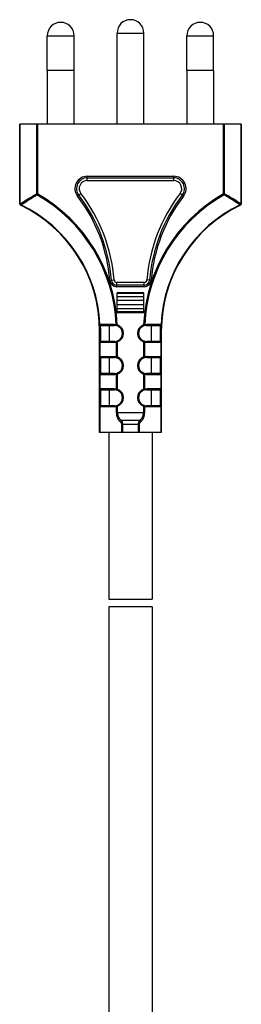
# Model space of a CAD drawing. Units: millimetres. Extents: x -30 to 26, y -106 to 407.
# Drawn here: x -23 to 19, y 223 to 407 of the extents above; entities that cross this region are included whole.
import ezdxf

# ---------------------------------------------------------------- set-up
doc = ezdxf.new("R2010")
doc.units = ezdxf.units.MM
doc.header["$LTSCALE"] = 16.335
doc.layers.get('0').update_dxf_attribs({"linetype": 'CONTINUOUS'})

msp = doc.modelspace()

# ---------------------------------------------------------------- linework, layer by layer
at = {"color": 7, "linetype": 'CONTINUOUS'}
for p, q in [((-4.38, 387.3), (-4.38, 404.3)), ((0.62, 387.3), (0.62, 404.3)), ((-17.38, 397.3), (-17.38, 403.8)), ((-12.38, 397.3), (-12.38, 403.8)), ((8.62, 397.3), (8.62, 403.8)), ((13.62, 397.3), (13.62, 403.8)), ((-12.38, 397.3), (-17.38, 397.3)), ((-17.35, 387.3), (-17.35, 397.3)), ((-12.4, 387.3), (-12.4, 397.3)), ((13.62, 397.3), (8.62, 397.3)), ((8.65, 397.3), (8.65, 387.3)), ((13.6, 397.3), (13.6, 387.3)), ((-22.53, 372.48), (-22.53, 387.3)), ((18.77, 387.3), (-22.53, 387.3)), ((-17.88, 387.3), (-17.88, 387.4)), ((-17.88, 387.4), (-17.38, 387.4)), ((-17.63, 387.3), (-17.63, 387.4)), ((-17.38, 387.3), (-17.38, 387.4)), ((-11.21, 387.3), (-11.21, 387.4)), ((-11.21, 387.4), (-10.54, 387.4)), ((-11.08, 387.3), (-11.08, 387.4)), ((-10.54, 387.3), (-10.54, 387.4)), ((-10.4, 387.3), (-10.4, 387.4)), ((-10.4, 387.4), (-4.88, 387.4)), ((-8.26, 387.3), (-8.26, 387.4)), ((-7.21, 387.3), (-7.21, 387.4)), ((-7.04, 387.3), (-7.04, 387.4)), ((-6.35, 387.3), (-6.35, 387.4)), ((-6.29, 387.3), (-6.29, 387.4)), ((-6.17, 387.3), (-6.17, 387.4)), ((-5.96, 387.3), (-5.96, 387.4)), ((-5.75, 387.3), (-5.75, 387.4)), ((-5.5, 387.3), (-5.5, 387.4)), ((-5.29, 387.3), (-5.29, 387.4)), ((-5.08, 387.3), (-5.08, 387.4)), ((-4.96, 387.3), (-4.96, 387.4)), ((-4.88, 387.3), (-4.88, 387.4)), ((-4.54, 387.3), (-4.54, 387.4)), ((-4.54, 387.4), (-4.38, 387.4)), ((-4.5, 387.3), (-4.5, 387.4)), ((-4.46, 387.3), (-4.46, 387.4)), ((7.62, 387.3), (7.62, 387.4)), ((7.62, 387.4), (8.65, 387.4)), ((7.9, 387.3), (7.9, 387.4)), ((8.08, 387.3), (8.08, 387.4)), ((18.77, 387.3), (18.77, 372.48)), ((-9.94, 377.3), (6.18, 377.3)), ((0.69, 357.3), (-4.44, 357.3)), ((-4.38, 352.21), (-4.38, 355.88)), ((0.62, 352.21), (0.62, 355.88)), ((-7.46, 349.8), (-4.88, 349.8)), ((-5.78, 346.8), (-5.78, 349.8)), ((1.12, 349.8), (3.7, 349.8)), ((2.02, 346.8), (2.02, 349.8)), ((-7.63, 329.8), (-7.63, 348.71)), ((3.87, 348.71), (3.87, 329.8)), ((-4.88, 346.8), (-7.43, 346.8)), ((3.67, 346.8), (1.12, 346.8)), ((-7.43, 343.8), (-4.88, 343.8)), ((-5.78, 340.8), (-5.78, 343.8)), ((1.12, 343.8), (3.67, 343.8)), ((2.02, 340.8), (2.02, 343.8)), ((-4.88, 340.8), (-7.43, 340.8)), ((3.67, 340.8), (1.12, 340.8)), ((-7.43, 337.8), (-4.88, 337.8)), ((-5.78, 334.8), (-5.78, 337.8)), ((1.12, 337.8), (3.67, 337.8)), ((2.02, 334.8), (2.02, 337.8)), ((-4.88, 334.8), (-7.43, 334.8)), ((3.67, 334.8), (1.12, 334.8)), ((3.87, 329.8), (-7.63, 329.8)), ((-5.9, 329.8), (-5.9, 298.76)), ((2.15, 329.8), (2.15, 298.76)), ((-5.9, 298.76), (2.15, 298.76)), ((-5.9, 297.3), (-5.9, 218.07)), ((2.15, 297.3), (-5.9, 297.3)), ((2.15, 297.3), (2.15, 218.07))]:
    msp.add_line(p, q, dxfattribs=at)
at = {"color": 253, "linetype": 'CONTINUOUS'}
for p, q in [((-4.38, 404.3), (0.62, 404.3)), ((-17.38, 403.8), (-12.38, 403.8)), ((8.62, 403.8), (13.62, 403.8)), ((-22.44, 372.48), (-22.44, 387.3)), ((-19.41, 387.3), (-19.41, 374.31)), ((-19.2, 387.3), (-19.2, 374.31)), ((15.45, 374.31), (15.45, 387.3)), ((15.66, 374.31), (15.66, 387.3)), ((18.69, 387.3), (18.69, 372.48)), ((-9.94, 376.8), (-9.94, 377.6)), ((-9.94, 377.6), (6.18, 377.6)), ((-9.94, 376.8), (6.18, 376.8)), ((6.18, 376.8), (6.18, 377.6)), ((-19.2, 374.31), (-19.41, 374.31)), ((-19.2, 374.31), (-19.31, 374.13)), ((-11.76, 373.9), (-11.13, 374.38)), ((8.01, 373.9), (7.38, 374.38)), ((15.45, 374.31), (15.66, 374.31)), ((15.45, 374.31), (15.55, 374.13)), ((-22.53, 372.48), (-22.44, 372.48)), ((-22.36, 372.21), (-22.32, 372.29)), ((18.6, 372.21), (18.57, 372.29)), ((18.77, 372.48), (18.69, 372.48)), ((-5.73, 358.19), (-4.94, 358.26)), ((1.98, 358.19), (1.18, 358.26)), ((-4.44, 357), (-4.44, 357.8)), ((0.69, 357.8), (-4.44, 357.8)), ((0.69, 357), (-4.44, 357)), ((0.69, 357), (0.69, 357.8)), ((0.62, 355.88), (-4.38, 355.88)), ((0.62, 355.74), (-4.38, 355.74)), ((0.62, 355.14), (-4.38, 355.14)), ((0.62, 354.43), (-4.38, 354.43)), ((-4.38, 353.66), (0.62, 353.66)), ((-4.38, 352.95), (0.62, 352.95)), ((-4.38, 352.35), (0.62, 352.35)), ((-4.38, 352.21), (0.62, 352.21)), ((-7.66, 349.99), (-7.57, 349.99)), ((-7.57, 349.99), (-5.02, 349.99)), ((-4.54, 349.92), (-4.48, 349.92)), ((-4.48, 349.92), (-4.42, 349.91)), ((-4.42, 349.91), (-4.35, 349.91)), ((-4.33, 349.9), (-4.39, 349.71)), ((-4.35, 349.91), (-4.33, 349.9)), ((0.57, 349.9), (0.63, 349.91)), ((0.57, 349.9), (0.64, 349.71)), ((0.63, 349.91), (0.69, 349.91)), ((0.69, 349.91), (0.75, 349.92)), ((0.75, 349.92), (0.79, 349.92)), ((1.26, 349.99), (3.82, 349.99)), ((3.82, 349.99), (3.9, 349.99)), ((-7.63, 348.71), (-7.43, 348.71)), ((-7.43, 346.8), (-7.43, 348.71)), ((3.87, 348.71), (3.67, 348.71)), ((3.67, 348.71), (3.67, 346.8)), ((-5.02, 346.6), (-7.63, 346.6)), ((-7.54, 344), (-7.54, 346.6)), ((-4.48, 346.67), (-4.51, 346.67)), ((-4.51, 343.92), (-4.51, 346.67)), ((-4.43, 346.68), (-4.48, 346.67)), ((-4.37, 346.69), (-4.43, 346.68)), ((-4.3, 346.7), (-4.37, 346.88)), ((-4.3, 346.7), (-4.37, 346.69)), ((-4.3, 343.9), (-4.3, 346.7)), ((0.55, 346.7), (0.62, 346.88)), ((0.58, 346.69), (0.55, 346.7)), ((0.55, 346.7), (0.55, 343.9)), ((0.64, 346.68), (0.58, 346.69)), ((0.7, 346.68), (0.64, 346.68)), ((0.76, 346.67), (0.7, 346.68)), ((0.76, 346.67), (0.76, 343.92)), ((3.87, 346.6), (1.27, 346.6)), ((3.79, 346.6), (3.79, 344)), ((-7.63, 344), (-5.02, 344)), ((-7.43, 340.8), (-7.43, 343.8)), ((-4.51, 343.92), (-4.45, 343.91)), ((-4.45, 343.91), (-4.39, 343.91)), ((-4.39, 343.91), (-4.33, 343.9)), ((-4.3, 343.9), (-4.37, 343.71)), ((-4.33, 343.9), (-4.3, 343.9)), ((0.55, 343.9), (0.61, 343.9)), ((0.55, 343.9), (0.62, 343.71)), ((0.61, 343.9), (0.68, 343.91)), ((0.68, 343.91), (0.73, 343.92)), ((0.73, 343.92), (0.76, 343.92)), ((1.27, 344), (3.87, 344)), ((3.67, 343.8), (3.67, 340.8)), ((-5.02, 340.6), (-7.63, 340.6)), ((-7.54, 338), (-7.54, 340.6)), ((-4.48, 340.67), (-4.51, 340.67)), ((-4.51, 337.92), (-4.51, 340.67)), ((-4.43, 340.68), (-4.48, 340.67)), ((-4.37, 340.69), (-4.43, 340.68)), ((-4.3, 340.7), (-4.37, 340.88)), ((-4.3, 340.7), (-4.37, 340.69)), ((-4.3, 337.9), (-4.3, 340.7)), ((0.55, 340.7), (0.62, 340.88)), ((0.58, 340.69), (0.55, 340.7)), ((0.55, 340.7), (0.55, 337.9)), ((0.64, 340.68), (0.58, 340.69)), ((0.7, 340.68), (0.64, 340.68)), ((0.76, 340.67), (0.7, 340.68)), ((0.76, 340.67), (0.76, 337.92)), ((3.87, 340.6), (1.27, 340.6)), ((3.79, 340.6), (3.79, 338)), ((-7.63, 338), (-5.02, 338)), ((-4.51, 337.92), (-4.45, 337.91)), ((-4.45, 337.91), (-4.39, 337.91)), ((-4.39, 337.91), (-4.33, 337.9)), ((-4.3, 337.9), (-4.37, 337.71)), ((-4.33, 337.9), (-4.3, 337.9)), ((0.55, 337.9), (0.61, 337.9)), ((0.55, 337.9), (0.62, 337.71)), ((0.61, 337.9), (0.68, 337.91)), ((0.68, 337.91), (0.73, 337.92)), ((0.73, 337.92), (0.76, 337.92)), ((1.27, 338), (3.87, 338)), ((-7.43, 334.8), (-7.43, 337.8)), ((3.67, 337.8), (3.67, 334.8)), ((-5.02, 334.6), (-7.63, 334.6)), ((-7.54, 329.8), (-7.54, 334.6)), ((-4.48, 334.67), (-4.51, 334.67)), ((-4.51, 333.5), (-4.51, 334.67)), ((-4.43, 334.68), (-4.48, 334.67)), ((-4.37, 334.69), (-4.43, 334.68)), ((-4.3, 334.7), (-4.37, 334.88)), ((-4.3, 334.7), (-4.37, 334.69)), ((-4.3, 333.5), (-4.3, 334.7)), ((0.55, 334.7), (0.62, 334.88)), ((0.58, 334.69), (0.55, 334.7)), ((0.55, 334.7), (0.55, 333.5)), ((0.64, 334.68), (0.58, 334.69)), ((0.7, 334.68), (0.64, 334.68)), ((0.76, 334.67), (0.7, 334.68)), ((0.76, 334.67), (0.76, 333.5)), ((3.87, 334.6), (1.27, 334.6)), ((3.79, 334.6), (3.79, 329.8)), ((0.76, 333.5), (-4.51, 333.5)), ((-0.18, 332.04), (-3.57, 332.04)), ((-0.19, 331.31), (-3.56, 331.31)), ((-3.56, 331.31), (-3.56, 329.8)), ((-3.35, 331.31), (-3.35, 329.8)), ((-0.4, 329.8), (-0.4, 331.31)), ((-0.19, 329.8), (-0.19, 331.31))]:
    msp.add_line(p, q, dxfattribs=at)
for points in [[(-22.44, 372.48), (-22.14, 372.67), (-21.84, 372.86), (-21.52, 373.05), (-21.2, 373.25), (-20.87, 373.45), (-20.53, 373.65), (-20.17, 373.87), (-19.8, 374.09), (-19.41, 374.31)], [(-22.32, 372.29), (-22.02, 372.48), (-21.72, 372.67), (-21.41, 372.86), (-21.09, 373.06), (-20.76, 373.26), (-20.41, 373.47), (-20.06, 373.68), (-19.69, 373.9), (-19.31, 374.13)], [(-19.41, 374.31), (-19.41, 374.3), (-19.41, 374.28), (-19.4, 374.27), (-19.39, 374.26), (-19.39, 374.24), (-19.38, 374.23), (-19.38, 374.22), (-19.37, 374.2), (-19.36, 374.19), (-19.35, 374.18), (-19.34, 374.17), (-19.33, 374.16), (-19.33, 374.15), (-19.32, 374.14), (-19.31, 374.13)], [(15.55, 374.13), (15.56, 374.14), (15.57, 374.15), (15.58, 374.16), (15.59, 374.17), (15.6, 374.18), (15.61, 374.19), (15.62, 374.2), (15.62, 374.22), (15.63, 374.23), (15.64, 374.24), (15.64, 374.26), (15.65, 374.27), (15.65, 374.28), (15.66, 374.3), (15.66, 374.31)], [(18.57, 372.29), (18.27, 372.48), (17.97, 372.67), (17.66, 372.86), (17.34, 373.06), (17, 373.26), (16.66, 373.47), (16.31, 373.68), (15.94, 373.9), (15.55, 374.13)], [(18.69, 372.48), (18.39, 372.67), (18.09, 372.86), (17.77, 373.05), (17.45, 373.25), (17.12, 373.45), (16.77, 373.65), (16.42, 373.87), (16.05, 374.09), (15.66, 374.31)], [(-22.32, 372.29), (-22.32, 372.3), (-22.33, 372.3), (-22.33, 372.31), (-22.34, 372.31), (-22.34, 372.32), (-22.35, 372.32), (-22.35, 372.33), (-22.36, 372.33), (-22.36, 372.34), (-22.36, 372.34), (-22.37, 372.35), (-22.37, 372.36), (-22.38, 372.36), (-22.38, 372.37), (-22.39, 372.37), (-22.39, 372.38), (-22.39, 372.38), (-22.4, 372.39), (-22.4, 372.4), (-22.4, 372.4), (-22.41, 372.41), (-22.41, 372.41), (-22.41, 372.42), (-22.42, 372.43), (-22.42, 372.43), (-22.42, 372.44), (-22.42, 372.45), (-22.43, 372.45), (-22.43, 372.46), (-22.43, 372.47), (-22.43, 372.47), (-22.44, 372.48), (-22.44, 372.48)], [(18.69, 372.48), (18.68, 372.48), (18.68, 372.47), (18.68, 372.47), (18.68, 372.46), (18.67, 372.45), (18.67, 372.45), (18.67, 372.44), (18.67, 372.43), (18.66, 372.43), (18.66, 372.42), (18.66, 372.41), (18.65, 372.41), (18.65, 372.4), (18.65, 372.4), (18.64, 372.39), (18.64, 372.38), (18.64, 372.38), (18.63, 372.37), (18.63, 372.37), (18.62, 372.36), (18.62, 372.36), (18.62, 372.35), (18.61, 372.34), (18.61, 372.34), (18.6, 372.33), (18.6, 372.33), (18.59, 372.32), (18.59, 372.32), (18.59, 372.31), (18.58, 372.31), (18.58, 372.3), (18.57, 372.3), (18.57, 372.29)], [(-7.57, 349.99), (-7.57, 349.98), (-7.57, 349.97), (-7.57, 349.95), (-7.56, 349.94), (-7.56, 349.93), (-7.56, 349.92), (-7.56, 349.91), (-7.55, 349.9), (-7.55, 349.89)], [(-7.55, 349.89), (-7.54, 349.88), (-7.54, 349.87), (-7.53, 349.86), (-7.53, 349.86), (-7.52, 349.85), (-7.52, 349.84), (-7.51, 349.83), (-7.5, 349.83), (-7.5, 349.82), (-7.49, 349.82), (-7.48, 349.81), (-7.48, 349.81), (-7.47, 349.8), (-7.46, 349.8), (-7.45, 349.8), (-7.44, 349.8), (-7.44, 349.8), (-7.43, 349.8)], [(-5.02, 349.99), (-5.02, 349.98), (-5.02, 349.97), (-5.01, 349.96), (-5.01, 349.94), (-5.01, 349.93), (-5.01, 349.92), (-5, 349.91), (-5, 349.9), (-5, 349.89), (-4.99, 349.88), (-4.99, 349.87), (-4.98, 349.86), (-4.98, 349.86), (-4.97, 349.85), (-4.97, 349.84), (-4.96, 349.83), (-4.95, 349.83), (-4.95, 349.82), (-4.94, 349.82), (-4.93, 349.81), (-4.92, 349.81), (-4.92, 349.8), (-4.91, 349.8), (-4.9, 349.8), (-4.89, 349.8), (-4.88, 349.8), (-4.88, 349.8)], [(-5.02, 349.99), (-4.98, 349.99), (-4.94, 349.99), (-4.9, 349.98), (-4.85, 349.98), (-4.81, 349.98), (-4.77, 349.97), (-4.73, 349.97), (-4.69, 349.96), (-4.66, 349.95), (-4.62, 349.94), (-4.58, 349.93), (-4.54, 349.92)], [(-4.54, 349.92), (-4.54, 349.91), (-4.54, 349.9), (-4.54, 349.89), (-4.54, 349.88), (-4.54, 349.87), (-4.54, 349.86), (-4.54, 349.85), (-4.54, 349.84), (-4.53, 349.83), (-4.53, 349.82), (-4.53, 349.81), (-4.52, 349.8), (-4.52, 349.79), (-4.52, 349.78), (-4.51, 349.78), (-4.51, 349.77), (-4.5, 349.76), (-4.49, 349.76), (-4.49, 349.75), (-4.48, 349.75), (-4.48, 349.74), (-4.47, 349.74), (-4.46, 349.74), (-4.45, 349.73)], [(0.79, 349.92), (0.79, 349.91), (0.79, 349.9), (0.79, 349.89), (0.79, 349.88), (0.79, 349.87), (0.79, 349.86), (0.79, 349.85), (0.78, 349.84), (0.78, 349.83), (0.78, 349.82), (0.77, 349.81), (0.77, 349.8), (0.77, 349.79), (0.76, 349.78), (0.76, 349.78), (0.75, 349.77), (0.75, 349.76), (0.74, 349.76), (0.74, 349.75), (0.73, 349.75), (0.72, 349.74), (0.72, 349.74), (0.71, 349.74), (0.7, 349.73)], [(0.79, 349.92), (0.82, 349.93), (0.86, 349.94), (0.9, 349.95), (0.94, 349.96), (0.98, 349.97), (1.02, 349.97), (1.06, 349.98), (1.1, 349.98), (1.14, 349.98), (1.18, 349.99), (1.22, 349.99), (1.26, 349.99)], [(1.26, 349.99), (1.26, 349.98), (1.26, 349.97), (1.26, 349.96), (1.26, 349.94), (1.26, 349.93), (1.26, 349.92), (1.25, 349.91), (1.25, 349.9), (1.24, 349.89), (1.24, 349.88), (1.24, 349.87), (1.23, 349.86), (1.22, 349.86), (1.22, 349.85), (1.21, 349.84), (1.21, 349.83), (1.2, 349.83), (1.19, 349.82), (1.19, 349.82), (1.18, 349.81), (1.17, 349.81), (1.16, 349.8), (1.16, 349.8), (1.15, 349.8), (1.14, 349.8), (1.13, 349.8), (1.12, 349.8)], [(3.8, 349.89), (3.79, 349.88), (3.79, 349.87), (3.78, 349.86), (3.78, 349.86), (3.77, 349.85), (3.76, 349.84), (3.76, 349.83), (3.75, 349.83), (3.74, 349.82), (3.74, 349.82), (3.73, 349.81), (3.72, 349.81), (3.72, 349.8), (3.71, 349.8), (3.7, 349.8), (3.69, 349.8), (3.68, 349.8), (3.68, 349.8)], [(3.82, 349.99), (3.82, 349.98), (3.82, 349.97), (3.81, 349.95), (3.81, 349.94), (3.81, 349.93), (3.81, 349.92), (3.8, 349.91), (3.8, 349.9), (3.8, 349.89)], [(-7.54, 346.6), (-7.54, 346.61), (-7.54, 346.62), (-7.54, 346.63), (-7.54, 346.64), (-7.53, 346.65), (-7.53, 346.66), (-7.53, 346.67), (-7.53, 346.68), (-7.52, 346.69), (-7.52, 346.7), (-7.52, 346.7)], [(-7.52, 346.7), (-7.51, 346.71), (-7.51, 346.72), (-7.5, 346.73), (-7.5, 346.74), (-7.49, 346.74), (-7.49, 346.75), (-7.48, 346.76), (-7.47, 346.76), (-7.47, 346.77), (-7.46, 346.77), (-7.45, 346.78), (-7.45, 346.78), (-7.44, 346.79), (-7.43, 346.79), (-7.43, 346.79), (-7.42, 346.79), (-7.41, 346.79), (-7.4, 346.8), (-7.4, 346.8)], [(-5.02, 346.6), (-5.02, 346.61), (-5.02, 346.62), (-5.02, 346.63), (-5.01, 346.64), (-5.01, 346.65), (-5.01, 346.66), (-5.01, 346.67), (-5, 346.69), (-5, 346.7), (-4.99, 346.71), (-4.99, 346.71), (-4.98, 346.72), (-4.98, 346.73), (-4.97, 346.74), (-4.97, 346.75), (-4.96, 346.76), (-4.95, 346.76), (-4.95, 346.77), (-4.94, 346.77), (-4.93, 346.78), (-4.92, 346.78), (-4.92, 346.79), (-4.91, 346.79), (-4.9, 346.79), (-4.89, 346.79), (-4.88, 346.8), (-4.88, 346.8)], [(-4.51, 346.67), (-4.57, 346.66), (-4.62, 346.64), (-4.68, 346.63), (-4.73, 346.62), (-4.79, 346.61), (-4.85, 346.6), (-4.9, 346.6), (-4.96, 346.6), (-5.02, 346.6)], [(-4.51, 346.67), (-4.52, 346.68), (-4.52, 346.69), (-4.52, 346.7), (-4.52, 346.72), (-4.52, 346.73), (-4.52, 346.74), (-4.51, 346.75), (-4.51, 346.76), (-4.51, 346.77), (-4.51, 346.78), (-4.51, 346.79), (-4.5, 346.79), (-4.5, 346.8), (-4.49, 346.81), (-4.49, 346.82), (-4.48, 346.83), (-4.48, 346.83), (-4.47, 346.84), (-4.47, 346.84), (-4.46, 346.85), (-4.45, 346.85), (-4.45, 346.86), (-4.44, 346.86), (-4.43, 346.86)], [(0.76, 346.67), (0.76, 346.68), (0.76, 346.69), (0.76, 346.7), (0.76, 346.72), (0.76, 346.73), (0.76, 346.74), (0.76, 346.75), (0.76, 346.76), (0.76, 346.77), (0.76, 346.78), (0.75, 346.79), (0.75, 346.79), (0.75, 346.8), (0.74, 346.81), (0.74, 346.82), (0.73, 346.83), (0.73, 346.83), (0.72, 346.84), (0.71, 346.84), (0.71, 346.85), (0.7, 346.85), (0.69, 346.86), (0.69, 346.86), (0.68, 346.86)], [(1.27, 346.6), (1.22, 346.6), (1.18, 346.6), (1.14, 346.6), (1.09, 346.6), (1.05, 346.61), (1.01, 346.62), (0.97, 346.62), (0.92, 346.63), (0.88, 346.64), (0.84, 346.65), (0.8, 346.66), (0.76, 346.67)], [(1.27, 346.6), (1.26, 346.61), (1.26, 346.62), (1.26, 346.63), (1.26, 346.64), (1.26, 346.65), (1.26, 346.66), (1.25, 346.67), (1.25, 346.69), (1.25, 346.7), (1.24, 346.71), (1.24, 346.71), (1.23, 346.72), (1.23, 346.73), (1.22, 346.74), (1.21, 346.75), (1.21, 346.76), (1.2, 346.76), (1.19, 346.77), (1.19, 346.77), (1.18, 346.78), (1.17, 346.78), (1.16, 346.79), (1.16, 346.79), (1.15, 346.79), (1.14, 346.79), (1.13, 346.8), (1.12, 346.8)], [(3.76, 346.7), (3.76, 346.71), (3.75, 346.72), (3.75, 346.73), (3.74, 346.74), (3.74, 346.74), (3.73, 346.75), (3.73, 346.76), (3.72, 346.76), (3.72, 346.77), (3.71, 346.77), (3.7, 346.78), (3.7, 346.78), (3.69, 346.79), (3.68, 346.79), (3.67, 346.79), (3.67, 346.79), (3.66, 346.79), (3.65, 346.8), (3.64, 346.8)], [(3.79, 346.6), (3.79, 346.61), (3.79, 346.62), (3.78, 346.63), (3.78, 346.64), (3.78, 346.65), (3.78, 346.66), (3.78, 346.67), (3.77, 346.68), (3.77, 346.69), (3.77, 346.7), (3.76, 346.7)], [(-7.54, 344), (-7.54, 343.99), (-7.54, 343.97), (-7.54, 343.96), (-7.54, 343.95), (-7.53, 343.94), (-7.53, 343.93), (-7.53, 343.92), (-7.53, 343.91), (-7.52, 343.9), (-7.52, 343.9), (-7.52, 343.89)], [(-7.52, 343.89), (-7.51, 343.88), (-7.51, 343.87), (-7.5, 343.86), (-7.5, 343.85), (-7.49, 343.85), (-7.49, 343.84), (-7.48, 343.83), (-7.47, 343.83), (-7.47, 343.82), (-7.46, 343.82), (-7.45, 343.81), (-7.45, 343.81), (-7.44, 343.81), (-7.43, 343.8), (-7.43, 343.8), (-7.42, 343.8), (-7.41, 343.8), (-7.4, 343.8), (-7.4, 343.8)], [(-5.02, 344), (-4.97, 343.99), (-4.93, 343.99), (-4.89, 343.99), (-4.85, 343.99), (-4.8, 343.98), (-4.76, 343.98), (-4.72, 343.97), (-4.68, 343.96), (-4.64, 343.95), (-4.59, 343.94), (-4.55, 343.93), (-4.51, 343.92)], [(-5.02, 344), (-5.02, 343.98), (-5.02, 343.97), (-5.02, 343.96), (-5.01, 343.95), (-5.01, 343.94), (-5.01, 343.93), (-5.01, 343.92), (-5, 343.91), (-5, 343.9), (-4.99, 343.89), (-4.99, 343.88), (-4.98, 343.87), (-4.98, 343.86), (-4.97, 343.85), (-4.97, 343.84), (-4.96, 343.84), (-4.95, 343.83), (-4.95, 343.82), (-4.94, 343.82), (-4.93, 343.81), (-4.92, 343.81), (-4.92, 343.8), (-4.91, 343.8), (-4.9, 343.8), (-4.89, 343.8), (-4.88, 343.8), (-4.88, 343.8)], [(-4.51, 343.92), (-4.52, 343.91), (-4.52, 343.9), (-4.52, 343.89), (-4.52, 343.88), (-4.52, 343.86), (-4.52, 343.85), (-4.51, 343.84), (-4.51, 343.83), (-4.51, 343.82), (-4.51, 343.81), (-4.51, 343.81), (-4.5, 343.8), (-4.5, 343.79), (-4.49, 343.78), (-4.49, 343.77), (-4.48, 343.77), (-4.48, 343.76), (-4.47, 343.75), (-4.47, 343.75), (-4.46, 343.74), (-4.45, 343.74), (-4.45, 343.73), (-4.44, 343.73), (-4.43, 343.73)], [(0.76, 343.92), (0.76, 343.91), (0.76, 343.9), (0.76, 343.89), (0.76, 343.88), (0.76, 343.86), (0.76, 343.85), (0.76, 343.84), (0.76, 343.83), (0.76, 343.82), (0.76, 343.81), (0.75, 343.81), (0.75, 343.8), (0.75, 343.79), (0.74, 343.78), (0.74, 343.77), (0.73, 343.77), (0.73, 343.76), (0.72, 343.75), (0.71, 343.75), (0.71, 343.74), (0.7, 343.74), (0.69, 343.73), (0.69, 343.73), (0.68, 343.73)], [(0.76, 343.92), (0.82, 343.93), (0.87, 343.95), (0.92, 343.96), (0.98, 343.97), (1.04, 343.98), (1.09, 343.99), (1.15, 343.99), (1.21, 343.99), (1.27, 344)], [(1.27, 344), (1.26, 343.98), (1.26, 343.97), (1.26, 343.96), (1.26, 343.95), (1.26, 343.94), (1.26, 343.93), (1.25, 343.92), (1.25, 343.91), (1.25, 343.9), (1.24, 343.89), (1.24, 343.88), (1.23, 343.87), (1.23, 343.86), (1.22, 343.85), (1.21, 343.84), (1.21, 343.84), (1.2, 343.83), (1.19, 343.82), (1.19, 343.82), (1.18, 343.81), (1.17, 343.81), (1.16, 343.8), (1.16, 343.8), (1.15, 343.8), (1.14, 343.8), (1.13, 343.8), (1.12, 343.8)], [(3.76, 343.89), (3.76, 343.88), (3.75, 343.87), (3.75, 343.86), (3.74, 343.85), (3.74, 343.85), (3.73, 343.84), (3.73, 343.83), (3.72, 343.83), (3.72, 343.82), (3.71, 343.82), (3.7, 343.81), (3.7, 343.81), (3.69, 343.81), (3.68, 343.8), (3.67, 343.8), (3.67, 343.8), (3.66, 343.8), (3.65, 343.8), (3.64, 343.8)], [(3.79, 344), (3.79, 343.99), (3.79, 343.97), (3.78, 343.96), (3.78, 343.95), (3.78, 343.94), (3.78, 343.93), (3.78, 343.92), (3.77, 343.91), (3.77, 343.9), (3.77, 343.9), (3.76, 343.89)], [(-7.54, 340.6), (-7.54, 340.61), (-7.54, 340.62), (-7.54, 340.63), (-7.54, 340.64), (-7.53, 340.65), (-7.53, 340.66), (-7.53, 340.67), (-7.53, 340.68), (-7.52, 340.69), (-7.52, 340.7), (-7.52, 340.7)], [(-7.52, 340.7), (-7.51, 340.71), (-7.51, 340.72), (-7.5, 340.73), (-7.5, 340.74), (-7.49, 340.74), (-7.49, 340.75), (-7.48, 340.76), (-7.47, 340.76), (-7.47, 340.77), (-7.46, 340.77), (-7.45, 340.78), (-7.45, 340.78), (-7.44, 340.79), (-7.43, 340.79), (-7.43, 340.79), (-7.42, 340.79), (-7.41, 340.79), (-7.4, 340.8), (-7.4, 340.8)], [(-5.02, 340.6), (-5.02, 340.61), (-5.02, 340.62), (-5.02, 340.63), (-5.01, 340.64), (-5.01, 340.65), (-5.01, 340.66), (-5.01, 340.67), (-5, 340.69), (-5, 340.7), (-4.99, 340.71), (-4.99, 340.71), (-4.98, 340.72), (-4.98, 340.73), (-4.97, 340.74), (-4.97, 340.75), (-4.96, 340.76), (-4.95, 340.76), (-4.95, 340.77), (-4.94, 340.77), (-4.93, 340.78), (-4.92, 340.78), (-4.92, 340.79), (-4.91, 340.79), (-4.9, 340.79), (-4.89, 340.79), (-4.88, 340.8), (-4.88, 340.8)], [(-4.51, 340.67), (-4.55, 340.66), (-4.59, 340.65), (-4.64, 340.64), (-4.68, 340.63), (-4.72, 340.62), (-4.76, 340.62), (-4.8, 340.61), (-4.84, 340.6), (-4.89, 340.6), (-4.93, 340.6), (-4.97, 340.6), (-5.02, 340.6)], [(-4.51, 340.67), (-4.52, 340.68), (-4.52, 340.69), (-4.52, 340.7), (-4.52, 340.72), (-4.52, 340.73), (-4.52, 340.74), (-4.51, 340.75), (-4.51, 340.76), (-4.51, 340.77), (-4.51, 340.78), (-4.51, 340.79), (-4.5, 340.79), (-4.5, 340.8), (-4.49, 340.81), (-4.49, 340.82), (-4.48, 340.83), (-4.48, 340.83), (-4.47, 340.84), (-4.47, 340.84), (-4.46, 340.85), (-4.45, 340.85), (-4.45, 340.86), (-4.44, 340.86), (-4.43, 340.86)], [(0.76, 340.67), (0.76, 340.68), (0.76, 340.69), (0.76, 340.7), (0.76, 340.72), (0.76, 340.73), (0.76, 340.74), (0.76, 340.75), (0.76, 340.76), (0.76, 340.77), (0.76, 340.78), (0.75, 340.79), (0.75, 340.79), (0.75, 340.8), (0.74, 340.81), (0.74, 340.82), (0.73, 340.83), (0.73, 340.83), (0.72, 340.84), (0.71, 340.84), (0.71, 340.85), (0.7, 340.85), (0.69, 340.86), (0.69, 340.86), (0.68, 340.86)], [(1.27, 340.6), (1.21, 340.6), (1.15, 340.6), (1.09, 340.6), (1.04, 340.61), (0.98, 340.62), (0.92, 340.63), (0.87, 340.64), (0.82, 340.66), (0.76, 340.67)], [(1.27, 340.6), (1.26, 340.61), (1.26, 340.62), (1.26, 340.63), (1.26, 340.64), (1.26, 340.65), (1.26, 340.66), (1.25, 340.67), (1.25, 340.69), (1.25, 340.7), (1.24, 340.71), (1.24, 340.71), (1.23, 340.72), (1.23, 340.73), (1.22, 340.74), (1.21, 340.75), (1.21, 340.76), (1.2, 340.76), (1.19, 340.77), (1.19, 340.77), (1.18, 340.78), (1.17, 340.78), (1.16, 340.79), (1.16, 340.79), (1.15, 340.79), (1.14, 340.79), (1.13, 340.8), (1.12, 340.8)], [(3.76, 340.7), (3.76, 340.71), (3.75, 340.72), (3.75, 340.73), (3.74, 340.74), (3.74, 340.74), (3.73, 340.75), (3.73, 340.76), (3.72, 340.76), (3.72, 340.77), (3.71, 340.77), (3.7, 340.78), (3.7, 340.78), (3.69, 340.79), (3.68, 340.79), (3.67, 340.79), (3.67, 340.79), (3.66, 340.79), (3.65, 340.8), (3.64, 340.8)], [(3.79, 340.6), (3.79, 340.61), (3.79, 340.62), (3.78, 340.63), (3.78, 340.64), (3.78, 340.65), (3.78, 340.66), (3.78, 340.67), (3.77, 340.68), (3.77, 340.69), (3.77, 340.7), (3.76, 340.7)], [(-7.54, 338), (-7.54, 337.99), (-7.54, 337.97), (-7.54, 337.96), (-7.54, 337.95), (-7.53, 337.94), (-7.53, 337.93), (-7.53, 337.92), (-7.53, 337.91), (-7.52, 337.9), (-7.52, 337.9), (-7.52, 337.89)], [(-7.52, 337.89), (-7.51, 337.88), (-7.51, 337.87), (-7.5, 337.86), (-7.5, 337.85), (-7.49, 337.85), (-7.49, 337.84), (-7.48, 337.83), (-7.47, 337.83), (-7.47, 337.82), (-7.46, 337.82), (-7.45, 337.81), (-7.45, 337.81), (-7.44, 337.81), (-7.43, 337.8), (-7.43, 337.8), (-7.42, 337.8), (-7.41, 337.8), (-7.4, 337.8), (-7.4, 337.8)], [(-5.02, 338), (-4.96, 337.99), (-4.9, 337.99), (-4.85, 337.99), (-4.79, 337.98), (-4.73, 337.97), (-4.68, 337.96), (-4.62, 337.95), (-4.57, 337.93), (-4.51, 337.92)], [(-5.02, 338), (-5.02, 337.98), (-5.02, 337.97), (-5.02, 337.96), (-5.01, 337.95), (-5.01, 337.94), (-5.01, 337.93), (-5.01, 337.92), (-5, 337.91), (-5, 337.9), (-4.99, 337.89), (-4.99, 337.88), (-4.98, 337.87), (-4.98, 337.86), (-4.97, 337.85), (-4.97, 337.84), (-4.96, 337.84), (-4.95, 337.83), (-4.95, 337.82), (-4.94, 337.82), (-4.93, 337.81), (-4.92, 337.81), (-4.92, 337.8), (-4.91, 337.8), (-4.9, 337.8), (-4.89, 337.8), (-4.88, 337.8), (-4.88, 337.8)], [(-4.51, 337.92), (-4.52, 337.91), (-4.52, 337.9), (-4.52, 337.89), (-4.52, 337.88), (-4.52, 337.86), (-4.52, 337.85), (-4.51, 337.84), (-4.51, 337.83), (-4.51, 337.82), (-4.51, 337.81), (-4.51, 337.81), (-4.5, 337.8), (-4.5, 337.79), (-4.49, 337.78), (-4.49, 337.77), (-4.48, 337.77), (-4.48, 337.76), (-4.47, 337.75), (-4.47, 337.75), (-4.46, 337.74), (-4.45, 337.74), (-4.45, 337.73), (-4.44, 337.73), (-4.43, 337.73)], [(0.76, 337.92), (0.76, 337.91), (0.76, 337.9), (0.76, 337.89), (0.76, 337.88), (0.76, 337.86), (0.76, 337.85), (0.76, 337.84), (0.76, 337.83), (0.76, 337.82), (0.76, 337.81), (0.75, 337.81), (0.75, 337.8), (0.75, 337.79), (0.74, 337.78), (0.74, 337.77), (0.73, 337.77), (0.73, 337.76), (0.72, 337.75), (0.71, 337.75), (0.71, 337.74), (0.7, 337.74), (0.69, 337.73), (0.69, 337.73), (0.68, 337.73)], [(0.76, 337.92), (0.8, 337.93), (0.84, 337.94), (0.88, 337.95), (0.92, 337.96), (0.97, 337.97), (1.01, 337.98), (1.05, 337.98), (1.09, 337.99), (1.13, 337.99), (1.18, 337.99), (1.22, 337.99), (1.27, 338)], [(1.27, 338), (1.26, 337.98), (1.26, 337.97), (1.26, 337.96), (1.26, 337.95), (1.26, 337.94), (1.26, 337.93), (1.25, 337.92), (1.25, 337.91), (1.25, 337.9), (1.24, 337.89), (1.24, 337.88), (1.23, 337.87), (1.23, 337.86), (1.22, 337.85), (1.21, 337.84), (1.21, 337.84), (1.2, 337.83), (1.19, 337.82), (1.19, 337.82), (1.18, 337.81), (1.17, 337.81), (1.16, 337.8), (1.16, 337.8), (1.15, 337.8), (1.14, 337.8), (1.13, 337.8), (1.12, 337.8)], [(3.76, 337.89), (3.76, 337.88), (3.75, 337.87), (3.75, 337.86), (3.74, 337.85), (3.74, 337.85), (3.73, 337.84), (3.73, 337.83), (3.72, 337.83), (3.72, 337.82), (3.71, 337.82), (3.7, 337.81), (3.7, 337.81), (3.69, 337.81), (3.68, 337.8), (3.67, 337.8), (3.67, 337.8), (3.66, 337.8), (3.65, 337.8), (3.64, 337.8)], [(3.79, 338), (3.79, 337.99), (3.79, 337.97), (3.78, 337.96), (3.78, 337.95), (3.78, 337.94), (3.78, 337.93), (3.78, 337.92), (3.77, 337.91), (3.77, 337.9), (3.77, 337.9), (3.76, 337.89)], [(-7.54, 334.6), (-7.54, 334.61), (-7.54, 334.62), (-7.54, 334.63), (-7.54, 334.64), (-7.53, 334.65), (-7.53, 334.66), (-7.53, 334.67), (-7.53, 334.68), (-7.52, 334.69), (-7.52, 334.7), (-7.52, 334.7)], [(-7.52, 334.7), (-7.51, 334.71), (-7.51, 334.72), (-7.5, 334.73), (-7.5, 334.74), (-7.49, 334.74), (-7.49, 334.75), (-7.48, 334.76), (-7.47, 334.76), (-7.47, 334.77), (-7.46, 334.77), (-7.45, 334.78), (-7.45, 334.78), (-7.44, 334.79), (-7.43, 334.79), (-7.43, 334.79), (-7.42, 334.79), (-7.41, 334.79), (-7.4, 334.8), (-7.4, 334.8)], [(-5.02, 334.6), (-5.02, 334.61), (-5.02, 334.62), (-5.02, 334.63), (-5.01, 334.64), (-5.01, 334.65), (-5.01, 334.66), (-5.01, 334.67), (-5, 334.69), (-5, 334.7), (-4.99, 334.71), (-4.99, 334.71), (-4.98, 334.72), (-4.98, 334.73), (-4.97, 334.74), (-4.97, 334.75), (-4.96, 334.76), (-4.95, 334.76), (-4.95, 334.77), (-4.94, 334.77), (-4.93, 334.78), (-4.92, 334.78), (-4.92, 334.79), (-4.91, 334.79), (-4.9, 334.79), (-4.89, 334.79), (-4.88, 334.8), (-4.88, 334.8)], [(-4.51, 334.67), (-4.57, 334.66), (-4.62, 334.64), (-4.68, 334.63), (-4.73, 334.62), (-4.79, 334.61), (-4.85, 334.6), (-4.9, 334.6), (-4.96, 334.6), (-5.02, 334.6)], [(-4.51, 334.67), (-4.52, 334.68), (-4.52, 334.69), (-4.52, 334.7), (-4.52, 334.72), (-4.52, 334.73), (-4.52, 334.74), (-4.51, 334.75), (-4.51, 334.76), (-4.51, 334.77), (-4.51, 334.78), (-4.51, 334.79), (-4.5, 334.79), (-4.5, 334.8), (-4.49, 334.81), (-4.49, 334.82), (-4.48, 334.83), (-4.48, 334.83), (-4.47, 334.84), (-4.47, 334.84), (-4.46, 334.85), (-4.45, 334.85), (-4.45, 334.86), (-4.44, 334.86), (-4.43, 334.86)], [(0.76, 334.67), (0.76, 334.68), (0.76, 334.69), (0.76, 334.7), (0.76, 334.72), (0.76, 334.73), (0.76, 334.74), (0.76, 334.75), (0.76, 334.76), (0.76, 334.77), (0.76, 334.78), (0.75, 334.79), (0.75, 334.79), (0.75, 334.8), (0.74, 334.81), (0.74, 334.82), (0.73, 334.83), (0.73, 334.83), (0.72, 334.84), (0.71, 334.84), (0.71, 334.85), (0.7, 334.85), (0.69, 334.86), (0.69, 334.86), (0.68, 334.86)], [(1.27, 334.6), (1.22, 334.6), (1.18, 334.6), (1.14, 334.6), (1.09, 334.6), (1.05, 334.61), (1.01, 334.62), (0.97, 334.62), (0.92, 334.63), (0.88, 334.64), (0.84, 334.65), (0.8, 334.66), (0.76, 334.67)], [(1.27, 334.6), (1.26, 334.61), (1.26, 334.62), (1.26, 334.63), (1.26, 334.64), (1.26, 334.65), (1.26, 334.66), (1.25, 334.67), (1.25, 334.69), (1.25, 334.7), (1.24, 334.71), (1.24, 334.71), (1.23, 334.72), (1.23, 334.73), (1.22, 334.74), (1.21, 334.75), (1.21, 334.76), (1.2, 334.76), (1.19, 334.77), (1.19, 334.77), (1.18, 334.78), (1.17, 334.78), (1.16, 334.79), (1.16, 334.79), (1.15, 334.79), (1.14, 334.79), (1.13, 334.8), (1.12, 334.8)], [(3.76, 334.7), (3.76, 334.71), (3.75, 334.72), (3.75, 334.73), (3.74, 334.74), (3.74, 334.74), (3.73, 334.75), (3.73, 334.76), (3.72, 334.76), (3.72, 334.77), (3.71, 334.77), (3.7, 334.78), (3.7, 334.78), (3.69, 334.79), (3.68, 334.79), (3.67, 334.79), (3.67, 334.79), (3.66, 334.79), (3.65, 334.8), (3.64, 334.8)], [(3.79, 334.6), (3.79, 334.61), (3.79, 334.62), (3.78, 334.63), (3.78, 334.64), (3.78, 334.65), (3.78, 334.66), (3.78, 334.67), (3.77, 334.68), (3.77, 334.69), (3.77, 334.7), (3.76, 334.7)], [(-4.51, 333.5), (-4.51, 333.45), (-4.51, 333.4), (-4.51, 333.35), (-4.51, 333.3), (-4.5, 333.25), (-4.49, 333.2), (-4.49, 333.14), (-4.48, 333.09), (-4.47, 333.04), (-4.46, 332.99), (-4.44, 332.94), (-4.43, 332.88), (-4.42, 332.83), (-4.4, 332.78), (-4.38, 332.73), (-4.36, 332.68), (-4.34, 332.62), (-4.32, 332.57), (-4.3, 332.52), (-4.27, 332.47), (-4.24, 332.42), (-4.22, 332.37), (-4.19, 332.31), (-4.15, 332.26), (-4.12, 332.21), (-4.09, 332.16), (-4.05, 332.11), (-4.01, 332.06), (-3.97, 332.01), (-3.93, 331.96), (-3.88, 331.91), (-3.83, 331.87)], [(-4.3, 333.5), (-4.3, 333.45), (-4.3, 333.41), (-4.3, 333.37), (-4.29, 333.32), (-4.29, 333.28), (-4.28, 333.23), (-4.27, 333.19), (-4.27, 333.15), (-4.26, 333.1), (-4.25, 333.06), (-4.23, 333.01), (-4.22, 332.96), (-4.2, 332.92), (-4.19, 332.87), (-4.17, 332.83), (-4.15, 332.78), (-4.13, 332.74), (-4.11, 332.69), (-4.08, 332.65), (-4.06, 332.6), (-4.03, 332.56), (-4, 332.51), (-3.97, 332.47), (-3.94, 332.42), (-3.91, 332.38), (-3.87, 332.33), (-3.84, 332.29), (-3.8, 332.25), (-3.76, 332.2), (-3.71, 332.16), (-3.67, 332.12), (-3.62, 332.08), (-3.57, 332.04)], [(-0.18, 332.04), (-0.13, 332.08), (-0.08, 332.12), (-0.04, 332.16), (0, 332.2), (0.04, 332.25), (0.08, 332.29), (0.12, 332.33), (0.16, 332.38), (0.19, 332.42), (0.22, 332.47), (0.25, 332.51), (0.28, 332.56), (0.31, 332.6), (0.33, 332.65), (0.36, 332.69), (0.38, 332.74), (0.4, 332.78), (0.42, 332.83), (0.43, 332.87), (0.45, 332.92), (0.47, 332.96), (0.48, 333.01), (0.49, 333.06), (0.5, 333.1), (0.51, 333.15), (0.52, 333.19), (0.53, 333.23), (0.54, 333.28), (0.54, 333.32), (0.54, 333.37), (0.55, 333.41), (0.55, 333.45), (0.55, 333.5)], [(0.02, 331.8), (0.08, 331.87), (0.13, 331.91), (0.17, 331.96), (0.22, 332.01), (0.26, 332.06), (0.3, 332.11), (0.33, 332.16), (0.37, 332.21), (0.4, 332.26), (0.43, 332.31), (0.46, 332.37), (0.49, 332.42), (0.52, 332.47), (0.54, 332.52), (0.57, 332.57), (0.59, 332.62), (0.61, 332.68), (0.63, 332.73), (0.65, 332.78), (0.66, 332.83), (0.68, 332.88), (0.69, 332.94), (0.7, 332.99), (0.72, 333.04), (0.73, 333.09), (0.73, 333.14), (0.74, 333.2), (0.75, 333.25), (0.75, 333.3), (0.76, 333.35), (0.76, 333.4), (0.76, 333.45), (0.76, 333.5)], [(-3.83, 331.87), (-3.77, 331.8), (-3.75, 331.79), (-3.74, 331.77), (-3.72, 331.75), (-3.71, 331.73), (-3.7, 331.72), (-3.68, 331.7), (-3.67, 331.68), (-3.66, 331.66), (-3.65, 331.64), (-3.64, 331.62), (-3.63, 331.6), (-3.62, 331.58), (-3.61, 331.56), (-3.61, 331.55), (-3.6, 331.53), (-3.59, 331.51), (-3.59, 331.49), (-3.58, 331.47), (-3.58, 331.45), (-3.57, 331.43), (-3.57, 331.41), (-3.57, 331.39), (-3.57, 331.37), (-3.57, 331.35), (-3.56, 331.33), (-3.56, 331.31)], [(-3.57, 332.04), (-3.59, 332.03), (-3.6, 332.02), (-3.61, 332.02), (-3.62, 332.01), (-3.63, 332), (-3.65, 331.99), (-3.66, 331.98), (-3.67, 331.97), (-3.68, 331.96), (-3.69, 331.95), (-3.7, 331.94), (-3.71, 331.93), (-3.72, 331.92), (-3.73, 331.91), (-3.74, 331.89), (-3.75, 331.88), (-3.76, 331.87), (-3.77, 331.86), (-3.77, 331.84), (-3.78, 331.83), (-3.79, 331.82)], [(-3.57, 332.04), (-3.56, 332.01), (-3.54, 331.99), (-3.53, 331.97), (-3.51, 331.94), (-3.5, 331.92), (-3.48, 331.89), (-3.47, 331.86), (-3.46, 331.84), (-3.45, 331.81), (-3.44, 331.78), (-3.43, 331.76), (-3.42, 331.73), (-3.41, 331.7), (-3.4, 331.67), (-3.39, 331.65), (-3.39, 331.62), (-3.38, 331.59), (-3.38, 331.56), (-3.37, 331.53), (-3.37, 331.5), (-3.36, 331.48), (-3.36, 331.45), (-3.36, 331.42), (-3.35, 331.39), (-3.35, 331.36), (-3.35, 331.34), (-3.35, 331.31)], [(-0.4, 331.31), (-0.4, 331.34), (-0.4, 331.36), (-0.4, 331.39), (-0.4, 331.42), (-0.39, 331.45), (-0.39, 331.48), (-0.39, 331.5), (-0.38, 331.53), (-0.38, 331.56), (-0.37, 331.59), (-0.37, 331.62), (-0.36, 331.65), (-0.35, 331.67), (-0.34, 331.7), (-0.33, 331.73), (-0.33, 331.76), (-0.32, 331.78), (-0.3, 331.81), (-0.29, 331.84), (-0.28, 331.86), (-0.27, 331.89), (-0.26, 331.92), (-0.24, 331.94), (-0.23, 331.97), (-0.21, 331.99), (-0.2, 332.01), (-0.18, 332.04)], [(-0.19, 331.31), (-0.19, 331.33), (-0.19, 331.35), (-0.19, 331.37), (-0.18, 331.39), (-0.18, 331.41), (-0.18, 331.43), (-0.17, 331.45), (-0.17, 331.47), (-0.17, 331.49), (-0.16, 331.51), (-0.15, 331.53), (-0.15, 331.55), (-0.14, 331.56), (-0.13, 331.58), (-0.12, 331.6), (-0.11, 331.62), (-0.1, 331.64), (-0.09, 331.66), (-0.08, 331.68), (-0.07, 331.7), (-0.06, 331.72), (-0.04, 331.73), (-0.03, 331.75), (-0.01, 331.77), (0, 331.79), (0.02, 331.8)], [(-0.18, 332.04), (-0.17, 332.03), (-0.15, 332.02), (-0.14, 332.02), (-0.13, 332.01), (-0.12, 332), (-0.11, 331.99), (-0.09, 331.98), (-0.08, 331.97), (-0.07, 331.96), (-0.06, 331.95), (-0.05, 331.94), (-0.04, 331.93), (-0.03, 331.92), (-0.02, 331.91), (-0.01, 331.89), (0, 331.88), (0.01, 331.87), (0.01, 331.86), (0.02, 331.84), (0.03, 331.83), (0.03, 331.82)]]:
    msp.add_lwpolyline(points, dxfattribs=at)
at = {"color": 7, "linetype": 'CONTINUOUS'}
for centre, radius, start, end in [((-14.88, 403.8), 2.5, 0, 180), ((-1.88, 404.3), 2.5, 0, 180), ((11.12, 403.8), 2.5, 0, 180), ((-9.94, 375.3), 2, 90, 217.4519), ((6.18, 375.3), 2, 322.5481, 90), ((-35.34, 355.84), 30, 4.5497, 37.4519), ((31.59, 355.84), 30, 142.5481, 175.4503), ((-22.23, 372.48), 0.3, 180, 244.1625), ((-33.74, 348.71), 26.11, 0, 64.1625), ((29.98, 348.71), 26.11, 115.8375, 180), ((18.47, 372.48), 0.3, 295.8375, 360), ((-4.44, 358.3), 1, 184.5497, 270), ((0.69, 358.3), 1, 270, 355.4503), ((-7.46, 350), 0.2, 182.791, 270), ((-4.88, 348.3), 1.5, 270, 90), ((1.12, 348.3), 1.5, 90, 270), ((3.7, 350), 0.2, 270, 357.209), ((-7.43, 346.6), 0.2, 90, 180), ((3.67, 346.6), 0.2, 0, 90), ((-7.43, 344), 0.2, 180, 270), ((-4.88, 342.3), 1.5, 270, 90), ((1.12, 342.3), 1.5, 90, 270), ((3.67, 344), 0.2, 270, 360), ((-7.43, 340.6), 0.2, 90, 180), ((3.67, 340.6), 0.2, 0, 90), ((-7.43, 338), 0.2, 180, 270), ((3.67, 338), 0.2, 270, 360), ((-4.88, 336.3), 1.5, 270, 90), ((1.12, 336.3), 1.5, 90, 270), ((-7.43, 334.6), 0.2, 90, 180), ((3.67, 334.6), 0.2, 0, 90)]:
    msp.add_arc(centre, radius, start, end, dxfattribs=at)
at = {"color": 253, "linetype": 'CONTINUOUS'}
for centre, radius, start, end in [((-9.94, 375.3), 2.3, 90, 217.4519), ((-9.94, 375.3), 1.5, 90, 217.4519), ((6.18, 375.3), 2.3, 322.5481, 90), ((6.18, 375.3), 1.5, 322.5481, 90), ((-33.74, 348.71), 29.22, 2.3663, 60.4102), ((-33.74, 348.71), 29.43, 2.3163, 60.4102), ((-35.34, 355.84), 29.7, 4.5497, 37.4519), ((-35.34, 355.84), 30.5, 4.5497, 37.4519), ((29.98, 348.71), 29.43, 119.5898, 177.6837), ((29.98, 348.71), 29.22, 119.5898, 177.6337), ((31.59, 355.84), 30.5, 142.5481, 175.4503), ((31.59, 355.84), 29.7, 142.5481, 175.4503), ((-33.74, 348.71), 26.2, 2.7879, 64.1625), ((29.98, 348.71), 26.2, 115.8375, 177.2121), ((-4.44, 358.3), 1.3, 184.5497, 270), ((-4.44, 358.3), 0.5, 184.5497, 270), ((0.69, 358.3), 0.5, 270, 355.4503), ((0.69, 358.3), 1.3, 270, 355.4503), ((-33.74, 348.71), 26.31, 0, 2.355), ((-4.88, 348.3), 1.7, 289.743, 71.1158), ((1.12, 348.3), 1.7, 108.8842, 250.257), ((29.98, 348.71), 26.31, 177.645, 180), ((-4.88, 342.3), 1.7, 289.743, 70.257), ((1.12, 342.3), 1.7, 109.743, 250.257), ((-4.88, 336.3), 1.7, 289.743, 70.257), ((1.12, 336.3), 1.7, 109.743, 250.257)]:
    msp.add_arc(centre, radius, start, end, dxfattribs=at)

doc.saveas('drawing.dxf')
